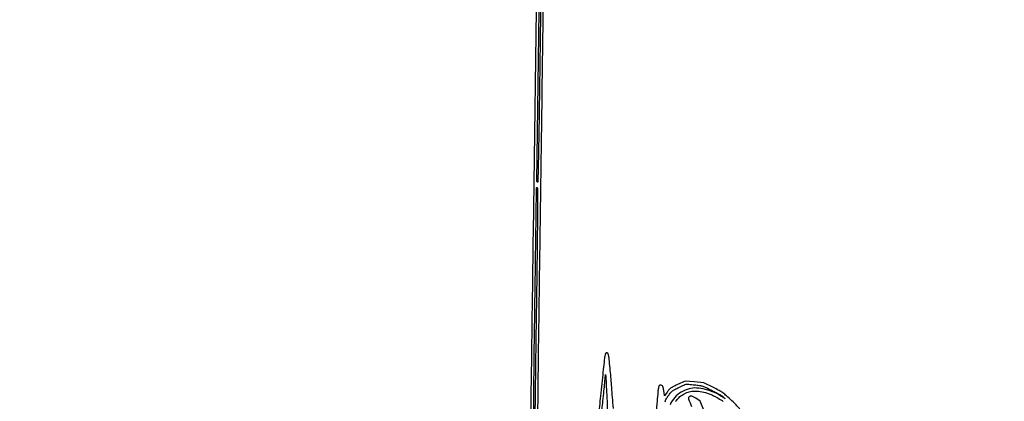
# Model space of a CAD drawing. Extents: x 80 to 960, y 30 to 799.
# Drawn here: x 748 to 862, y 560 to 604 of the extents above; entities that cross this region are included whole.
import ezdxf

# ---------------------------------------------------------------- set-up
doc = ezdxf.new("R2010")
doc.units = 0
doc.header["$MEASUREMENT"] = 0

msp = doc.modelspace()

# ---------------------------------------------------------------- linework, layer by layer
for points in [[(956.9875, 706.624061, 0.000001), (886.414439, 747.38718, 0.000002), (816.029933, 788.04087, 0.030297)], [(810.233777, 780.512233, 0.000009), (809.842147, 752.745156, 0.000056), (809.404049, 721.391187, 0.000035), (808.897653, 684.6678, 0.000003), (807.864844, 609.352397, 0.000031), (807.444969, 578.580328, 0.000069), (807.211394, 561.206026, 0.000339), (807.087321, 551.3805, -0.000138)], [(578.519467, 751.850747, 0.000002), (578.494668, 798.412502, 0.398562)], [(578.558263, 518.779757, 0.000011), (578.542353, 681.366139, 0.000102)], [(954.222588, 691.697889, 0.000005), (953.827817, 666.180748, 0.000014), (953.3728, 636.699426, 0.000009), (952.849455, 602.6904, -0.000006), (951.664339, 525.649679, -0.000364)], [(958.137061, 250.115505, 0.000003), (958.158409, 297.777772, 0.000092)], [(951.903216, 700.414643, -0.000025), (951.741867, 689.06394, -0.000152), (951.555111, 676.245955, -0.000095), (951.328962, 661.2336, 0.000004), (951.05288, 643.124832, 0.000002), (950.710679, 620.659969, 0.000002), (950.360741, 597.673629, 0.000003), (950.058691, 577.818, -0.000024), (949.170428, 519.584374, -0.000209)], [(810.70581, 754.913692, -0.000003), (811.0912, 782.296916, -0.012933)], [(949.705106, 532.610496, 0.000004), (950.040336, 554.607134, 0.000005), (950.438034, 580.733931, 0.000004), (950.86125, 608.5701, -0.000005), (951.278379, 636.001668, -0.000007), (951.657435, 660.889384, -0.000005), (951.975926, 681.768136, -0.000073), (952.087751, 689.0247, 0.000144)], [(808.008732, 557.418236, -0.000278), (808.034643, 560.531641, -0.00122), (808.090606, 565.475182, -0.00011), (808.263765, 577.8603, 0.000101), (808.420064, 589.025271, 0.000009), (808.813401, 617.569425, 0.000011), (809.281222, 651.61815, 0.000009), (809.789023, 688.6863, -0.000037), (810.28272, 724.580067, -0.00006)], [(810.166262, 739.9116, -0.000013), (809.915134, 721.556211, -0.000007), (809.608086, 699.177757, -0.000007), (809.296658, 676.526218, -0.000011), (809.031032, 657.2574, 0.000019), (808.792342, 639.923024, 0.000021), (808.563455, 623.202463, 0.00002), (808.369487, 608.947585, 0.000112), (808.268494, 601.3791, -0.000238), (808.146897, 592.43523, -0.001777), (808.072072, 588.190342, -0.000834), (808.009616, 585.457443, -0.770243), (807.93082, 585.438692, -0.127016), (807.897213, 585.57658), (809.244806, 684.59169)], [(958.175266, 362.82486, 0.000019), (958.1796, 477.522144), (958.1796, 704.989357)], [(568.42268, 595.7109, -0.000016), (567.550501, 544.209823, -0.000368)], [(948.76325, 493.681116, -0.000009), (948.485304, 476.476688, -0.194713)], [(816.806589, 559.076192, -0.000851), (816.700335, 560.342727, -0.001027), (816.605019, 561.5325, 0.001582), (816.445993, 563.490268, 0.007844), (816.335814, 564.589475, 0.00796), (816.241919, 565.299335, 0.160859), (816.145405, 565.491035, 0.190508), (816.023931, 565.543672, 0.235344), (815.913137, 565.492875, 0.107959), (815.825456, 565.317467, 0.034784), (815.773419, 565.029744, 0.001385), (815.739827, 564.715839, 0.00006), (815.625478, 563.617315, 0.000102), (815.4903, 562.314581, 0.000073), (815.339438, 560.8557, -0.002298), (815.075771, 558.412317, -0.006804)], [(815.372239, 557.978177, 0.003159), (815.586418, 559.960903, 0.000088), (815.700646, 561.086771, 0.000137), (815.798624, 562.056831, 0.000036), (815.883851, 562.903581, 0.004888), (815.893187, 563.006503, -0.935454), (815.900171, 563.006405, -0.000155), (815.957081, 561.92028, -0.000701), (816.021294, 560.653284, -0.000399), (816.095551, 559.1214, 0.000139), (816.172529, 557.5161, 0.00017)], [(831.525302, 559.039213, 0.017255), (830.605911, 559.958086, 0.006737), (829.962498, 560.542211, 0.025416), (829.536931, 560.881342, 0.028231), (829.101533, 561.157708, 0.009763), (828.444079, 561.508049), (827.3457, 562.066092), (826.24409, 562.163775), (825.14248, 562.261458), (824.25599, 561.845911, 0.007921), (823.739619, 561.593806, 0.038916), (823.462885, 561.424969, 0.0562), (823.265217, 561.245242, 0.029039), (823.059453, 560.981514), (822.749407, 560.532665), (822.693249, 560.947982, 0.011344), (822.622402, 561.395273, 0.06323), (822.549355, 561.626438, 0.138546), (822.449693, 561.742929, 0.148007), (822.306385, 561.7863, 0.072565), (822.198439, 561.770551, 0.156289), (822.129834, 561.723633, 0.100985), (822.083365, 561.629752, 0.020636), (822.04326, 561.4479, 0.021355), (821.980448, 560.978745, 0.002605), (821.892144, 559.944551, 0.00235), (821.781321, 558.47495, 0.00079)], [(822.84138, 559.851626, -0.086191), (822.873369, 560.030305, -0.059682), (822.970258, 560.221834, -0.008975), (823.215735, 560.576443, -0.017427), (823.476591, 560.913732, -0.053241), (823.683755, 561.115119, -0.045147), (823.946566, 561.285301, -0.00997), (824.427, 561.526014, -0.001994), (824.738565, 561.6729, -0.003085), (825.008935, 561.797025, -0.00097), (825.243916, 561.902604, -0.094193), (825.279457, 561.91102, -0.034115), (825.316661, 561.910145, -0.000332), (825.584169, 561.885358, -0.0011), (825.892134, 561.855932, -0.000712), (826.248308, 561.820598, -0.011718), (826.831658, 561.748043, -0.041311), (827.199331, 561.662051, -0.032704), (827.588426, 561.507672, -0.0054), (828.314551, 561.153415, -0.007066), (828.765844, 560.919138, -0.009077), (829.173721, 560.690391, -0.007267), (829.507515, 560.488576, -0.074464), (829.6299, 560.384022), (829.7991, 560.189211), (829.5453, 560.363788, 0.044725), (828.572173, 560.912128, 0.043556), (827.508493, 561.284433, 0.046437), (826.480408, 561.446997, 0.079559), (825.618086, 561.365032, 0.072048), (824.697625, 560.97869, 0.077104), (823.94847, 560.353874, 0.072607), (823.390888, 559.496823, 0.054564)], [(824.038579, 559.884372, -0.049183), (824.443156, 560.348088, -0.055477), (824.915645, 560.703026, -0.050843), (825.488492, 560.967018, -0.061235), (826.068137, 561.089304, -0.053634), (826.719528, 561.075256, -0.02835), (827.5149, 560.926069, -0.036324), (827.944867, 560.7861, -0.020007), (828.448418, 560.556779, -0.017877), (829.002373, 560.251918, -0.013572), (829.5876, 559.880106, -0.065398)], [(827.82003, 557.6409), (826.898864, 559.9251), (826.387348, 560.248171, 0.009859), (826.10537, 560.418584, 0.050251), (825.938495, 560.493803, 0.09582), (825.815604, 560.510119, 0.108507), (825.701316, 560.477845, 0.045311), (825.634553, 560.433917, 0.047743), (825.578064, 560.379368, 0.052758), (825.539257, 560.32289, 0.124795), (825.5268, 560.273758, 0.09316), (825.542607, 560.189655, 0.000364), (825.897329, 559.281293, 0.001845)]]:
    msp.add_lwpolyline(points, format="xyb")
msp.add_lwpolyline([(807.852628, 572.221864, 0.000121), (807.784276, 567.368733, 0.000178), (807.72682, 563.108379, 0.00008), (807.679656, 559.471894, 0.003458), (807.675122, 558.70263, -0.004101), (807.671401, 558.184245, -0.021325), (807.654817, 557.898739, -0.053567), (807.625187, 557.758139, -0.559839), (807.578593, 557.746967, -0.200338), (807.525243, 557.876771, -0.000262), (807.54208, 560.679424, -0.001518), (807.578809, 564.517944, -0.000345), (807.665324, 571.024937, 0.000048), (807.735838, 576.101857, 0.000078), (807.794886, 580.431731, 0.000012), (807.846593, 584.273634, 0.004953), (807.847531, 584.53947, -0.013054), (807.850633, 584.696669, -0.078668), (807.867035, 584.776416, -0.310182), (807.897291, 584.797535, -0.200952), (807.938306, 584.780734, -0.200455), (807.987202, 584.661689, -0.000222), (807.969406, 581.871094, -0.001485), (807.933083, 578.161896, -0.00039)], format="xyb", close=True)

doc.saveas('drawing.dxf')
